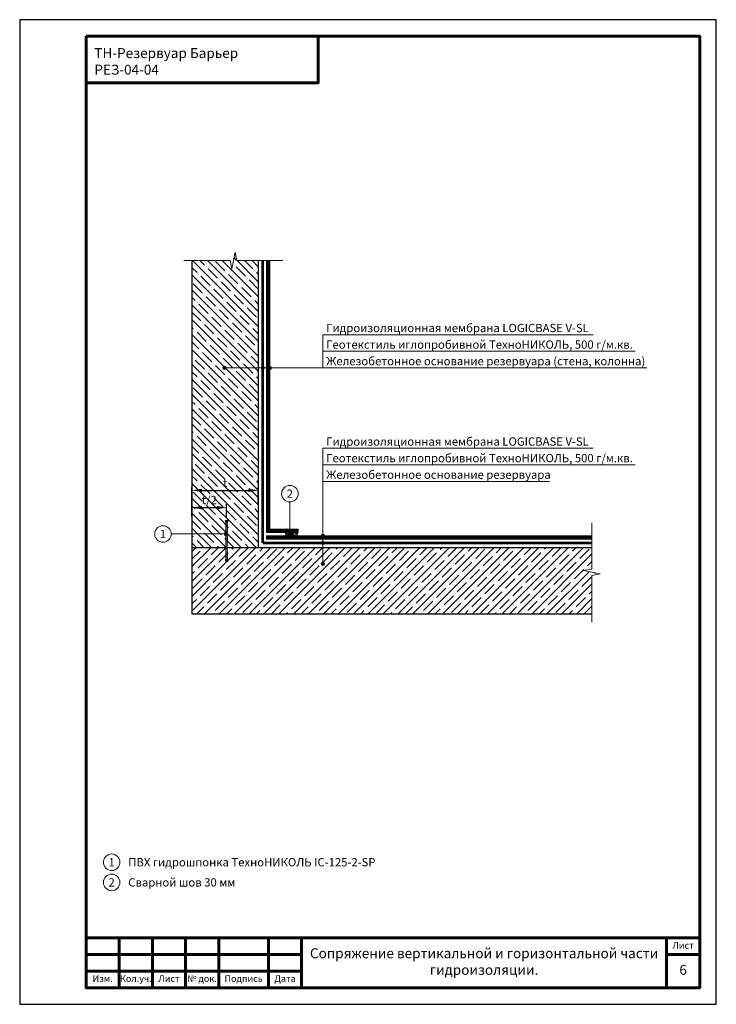
# Model space of a CAD drawing. Units: millimetres. Extents: x -43611 to 2812, y -2778 to 31470.
# Drawn here: x 500 to 2600, y 14500 to 17470 of the extents above; entities that cross this region are included whole.
import ezdxf
from ezdxf.enums import TextEntityAlignment as Align

# ---------------------------------------------------------------- set-up
doc = ezdxf.new("R2010")
doc.units = ezdxf.units.MM
doc.linetypes.add('JIS_02_1.0', pattern=[2, 1, -1])
doc.linetypes.add('осевая2', pattern=[28.575, 19.05, -3.175, 3.175, -3.175])
doc.layers.get('0').update_dxf_attribs({"lineweight": 25})
doc.layers.get('Defpoints').update_dxf_attribs({"color": 254, "lineweight": 25})
for name, color, linetype, lineweight in [('_Выноска', 7, 'Continuous', 15), ('_Рамка', 7, 'Continuous', 25), ('_Рамка_Текст', 250, 'Continuous', 25), ('_Тонкая линия', 7, 'Continuous', 15), ('Бетон неармированный', 7, 'Continuous', 25), ('Геотекстиль', 252, 'осевая2', 25), ('Гидроизоляция', 5, 'Continuous', 15), ('Железобетон', 7, 'Continuous', 25), ('Размеры', 7, 'Continuous', 15), ('ТН_Гидроизоляция', 5, 'Continuous', 15), ('Штрих Железобетон', 7, 'Continuous', 25)]:
    doc.layers.add(name, color=color, linetype=linetype, lineweight=lineweight)
doc.layers.add('_Лист', color=7, linetype='Continuous', lineweight=25, plot=False)
doc.layers.add('_Текст', color=7, linetype='Continuous')
doc.styles.add('Arial', font='ariali.ttf')
doc.dimstyles.new('М 1', dxfattribs={"dimtxt": 25, "dimasz": 30, "dimexe": 10, "dimexo": 10, "dimgap": 10, "dimtad": 1, "dimdec": 0, "dimzin": 0, "dimdsep": 46, "dimtxsty": 'Arial', "dimcen": 0, "dimdle": 10, "dimadec": 0, "dimazin": 0, "dimtfac": 1, "dimtdec": 0, "dimtofl": 0, "dimtmove": 0, "dimatfit": 3, "dimldrblk": 'NONE', "dimfxl": 1, "dimtolj": 1, "dimtzin": 0, "dimarcsym": 0})

# ---------------------------------------------------------------- blocks, each defined once
blk = doc.blocks.new('*U18')
at = {"color": 5, "linetype": 'JIS_02_1.0', "ltscale": 100, "const_width": 5}
blk.add_lwpolyline([(0, 2.5), (490.4, 2.5)], dxfattribs=at)
at = {"color": 5}
for points in [[(0, 5), (490.4, 5)], [(0, 5), (0, 0)], [(0, 0), (490.4, 0)], [(490.4, 5), (490.4, 0)]]:
    blk.add_lwpolyline(points, dxfattribs=at)
blk = doc.blocks.new('*U26')
at = {"color": 5, "linetype": 'JIS_02_1.0', "ltscale": 100, "const_width": 5}
blk.add_lwpolyline([(0, 2.5), (405.2, 2.5)], dxfattribs=at)
at = {"color": 5}
for points in [[(0, 5), (405.2, 5)], [(0, 5), (0, 0)], [(0, 0), (405.2, 0)], [(405.2, 5), (405.2, 0)]]:
    blk.add_lwpolyline(points, dxfattribs=at)
blk = doc.blocks.new('*D19')
at = {"layer": '_Выноска', "color": 0, "lineweight": -2, "transparency": 16777216}
for p, q in [((1019.3, 15971.6), (1019.3, 16008.6)), ((1123.9, 15969.6), (1123.9, 16008.6)), ((1049.3, 15998.6), (1093.9, 15998.6))]:
    blk.add_line(p, q, dxfattribs=at)
at = {"layer": '_Выноска', "color": 0, "transparency": 16777216}
for points in [[(1049.3, 16003.6), (1049.3, 15993.6), (1019.3, 15998.6)], [(1093.9, 16003.6), (1093.9, 15993.6), (1123.9, 15998.6)]]:
    blk.add_solid(points, dxfattribs=at)
at = {"layer": 'Defpoints', "color": 0, "transparency": 16777216}
for p in [(1123.9, 15998.6), (1019.3, 15961.6), (1123.9, 15959.6)]:
    blk.add_point(p, dxfattribs=at)
at = {"layer": '_Выноска', "color": 0, "transparency": 16777216, "insert": (1071.6, 16021.5), "char_height": 25, "attachment_point": 5, "style": 'Arial'}
blk.add_mtext('\\A1;t/2', dxfattribs=at)
blk = doc.blocks.new('_None')
blk = doc.blocks.new('*D20')
at = {"layer": '_Выноска', "color": 0, "lineweight": -2, "transparency": 16777216}
for p, q in [((1019.3, 16009.2), (1019.3, 16060.7)), ((1049.3, 16050.7), (1189.3, 16050.7)), ((1219.3, 16009.2), (1219.3, 16060.7))]:
    blk.add_line(p, q, dxfattribs=at)
at = {"layer": '_Выноска', "color": 0, "transparency": 16777216}
for points in [[(1049.3, 16055.7), (1049.3, 16045.7), (1019.3, 16050.7)], [(1189.3, 16055.7), (1189.3, 16045.7), (1219.3, 16050.7)]]:
    blk.add_solid(points, dxfattribs=at)
at = {"layer": 'Defpoints', "color": 0, "transparency": 16777216}
for p in [(1219.3, 16050.7), (1019.3, 15999.2), (1219.3, 15999.2)]:
    blk.add_point(p, dxfattribs=at)
at = {"layer": '_Выноска', "color": 0, "transparency": 16777216, "insert": (1119.3, 16073.4), "char_height": 25, "attachment_point": 5, "style": 'Arial'}
blk.add_mtext('\\A1;t', dxfattribs=at)
blk = doc.blocks.new('*U27')
at = {"color": 5, "linetype": 'JIS_02_1.0', "ltscale": 100, "const_width": 5}
blk.add_lwpolyline([(0, 2.5), (47.6, 2.5)], dxfattribs=at)
at = {"color": 5}
for points in [[(0, 5), (47.6, 5)], [(0, 5), (0, 0)], [(0, 0), (47.6, 0)], [(47.6, 5), (47.6, 0)]]:
    blk.add_lwpolyline(points, dxfattribs=at)

msp = doc.modelspace()

# ---------------------------------------------------------------- hatches: boundary and pattern name
at = {"layer": '_Выноска'}
for points in [[(1122.1, 16420.2, -1), (1112.1, 16420.2, -1)], [(1237.5, 16420.2, -1), (1227.5, 16420.2, -1)], [(1259.2, 16420.2, -1), (1249.2, 16420.2, -1)], [(1126, 15919.1, -1), (1116, 15919.1, -1)], [(1319.5, 15918.6, -1), (1309.5, 15918.6, -1)], [(1418.9, 15913.6, -1), (1408.9, 15913.6, -1)], [(1418.9, 15892, -1), (1408.9, 15892, -1)], [(1418.9, 15828.7, -1), (1408.9, 15828.7, -1)]]:
    msp.add_hatch(color=256, dxfattribs=at).paths.add_polyline_path(points)
at = {"layer": 'Размеры', "lineweight": 9, "ltscale": 2}
h = msp.add_hatch(color=7, dxfattribs=at)
h.dxf.hatch_style = 1
h.paths.add_polyline_path([(1125.9, 15891), (1126.8, 15891.4), (1126.8, 15892.1), (1125.9, 15892.5), (1125.9, 15894), (1126.8, 15894.4), (1126.8, 15895.1), (1125.9, 15895.5), (1125.9, 15897), (1126.8, 15897.4), (1126.8, 15898.1), (1125.9, 15898.5), (1125.9, 15900), (1126.8, 15900.4), (1126.8, 15901.1), (1125.9, 15901.5), (1125.9, 15903), (1126.8, 15903.4), (1126.8, 15904.1), (1125.9, 15904.5), (1125.9, 15906), (1126.8, 15906.4), (1126.8, 15907.1), (1125.9, 15907.5), (1125.9, 15909), (1126.8, 15909.4), (1126.8, 15910.1), (1125.9, 15910.5), (1125.9, 15912), (1126.8, 15912.4), (1126.8, 15913.1), (1125.9, 15913.5), (1125.9, 15915), (1126.8, 15915.4), (1126.8, 15916.1), (1125.9, 15916.5), (1125.9, 15918), (1126.8, 15918.4), (1126.8, 15919.1), (1125.9, 15919.5), (1125.9, 15921), (1126.8, 15921.4), (1126.8, 15922.1), (1125.9, 15922.5), (1125.9, 15924), (1126.8, 15924.4), (1126.8, 15925.1), (1125.9, 15925.5), (1125.9, 15927), (1126.8, 15927.4), (1126.8, 15928.1), (1125.9, 15928.5), (1125.9, 15930), (1126.8, 15930.4), (1126.8, 15931.1), (1125.9, 15931.5), (1125.9, 15933), (1126.8, 15933.4), (1126.8, 15934.1), (1125.9, 15934.5), (1125.9, 15936), (1126.8, 15936.4), (1126.8, 15937.1), (1125.9, 15937.5), (1125.9, 15939), (1126.8, 15939.4), (1126.8, 15940.1), (1125.9, 15940.5), (1125.9, 15942), (1126.8, 15942.4), (1126.8, 15943.1), (1125.9, 15943.5), (1125.9, 15945), (1126.8, 15945.4), (1126.8, 15946.1), (1125.9, 15946.5), (1125.9, 15948), (1126.8, 15948.4), (1126.8, 15949.1), (1125.9, 15949.5), (1125.9, 15951), (1125.9, 15953.1, -0.217233), (1126.6, 15954.6, 0.438667), (1126.8, 15960.7, 0.514035), (1125.2, 15960.4), (1125, 15960, 0.358606), (1125.1, 15959.4, -3.028078), (1122.6, 15959.4, 0.358606), (1122.8, 15960), (1122.6, 15960.4, 0.514035), (1121, 15960.7, 0.438667), (1121.2, 15954.6, -0.217233), (1121.9, 15953.1), (1121.9, 15949.5), (1121, 15949.1), (1121, 15948.4), (1121.9, 15948), (1121.9, 15946.5), (1121, 15946.1), (1121, 15945.4), (1121.9, 15945), (1121.9, 15943.5), (1121, 15943.1), (1121, 15942.4), (1121.9, 15942), (1121.9, 15940.5), (1121, 15940.1), (1121, 15939.4), (1121.9, 15939), (1121.9, 15937.5), (1121, 15937.1), (1121, 15936.4), (1121.9, 15936), (1121.9, 15934.5), (1121, 15934.1), (1121, 15933.4), (1121.9, 15933), (1121.9, 15931.5), (1121, 15931.1), (1121, 15930.4), (1121.9, 15930), (1121.9, 15928.5), (1121, 15928.1), (1121, 15927.4), (1121.9, 15927), (1121.9, 15925.5), (1121, 15925.1), (1121, 15924.4), (1121.9, 15924), (1121.9, 15922.5), (1121, 15922.1), (1121, 15921.4), (1121.9, 15921), (1121.9, 15919.5), (1121, 15919.1), (1121, 15918.4), (1121.9, 15918), (1121.9, 15916.5), (1121, 15916.1), (1121, 15915.4), (1121.9, 15915), (1121.9, 15913.5), (1121, 15913.1), (1121, 15912.4), (1121.9, 15912), (1121.9, 15910.5), (1121, 15910.1), (1121, 15909.4), (1121.9, 15909), (1121.9, 15907.5), (1121, 15907.1), (1121, 15906.4), (1121.9, 15906), (1121.9, 15904.5), (1121, 15904.1), (1121, 15903.4), (1121.9, 15903), (1121.9, 15901.5), (1121, 15901.1), (1121, 15900.4), (1121.9, 15900), (1121.9, 15898.5), (1121, 15898.1), (1121, 15897.4), (1121.9, 15897), (1121.9, 15895.5), (1121, 15895.1), (1121, 15894.4), (1121.9, 15894), (1121.9, 15892.5), (1121, 15892.1), (1121, 15891.4), (1121.9, 15891), (1121.9, 15866), (1121, 15865.6), (1121, 15864.9), (1121.9, 15864.5), (1121.9, 15863), (1121, 15862.6), (1121, 15861.9), (1121.9, 15861.5), (1121.9, 15860), (1121, 15859.6), (1121, 15858.9), (1121.9, 15858.5), (1121.9, 15857), (1121, 15856.6), (1121, 15855.9), (1121.9, 15855.5), (1121.9, 15854), (1121, 15853.6), (1121, 15852.9), (1121.9, 15852.5), (1121.9, 15851), (1121, 15850.6), (1121, 15849.9), (1121.9, 15849.5), (1121.9, 15848), (1121, 15847.6), (1121, 15846.9), (1121.9, 15846.5), (1121.9, 15845), (1121.9, 15843.8, -0.217233), (1121.2, 15842.3, 0.438667), (1121, 15836.2, 0.514035), (1122.6, 15836.5), (1122.8, 15836.9, 0.358606), (1122.6, 15837.5, -3.028078), (1125.1, 15837.5, 0.358606), (1125, 15836.9), (1125.2, 15836.5, 0.514035), (1126.8, 15836.2, 0.438667), (1126.6, 15842.3, -0.217233), (1125.9, 15843.8), (1125.9, 15845.5), (1125.9, 15846.5), (1126.8, 15846.9), (1126.8, 15847.6), (1125.9, 15848), (1125.9, 15849.5), (1126.8, 15849.9), (1126.8, 15850.6), (1125.9, 15851), (1125.9, 15852.5), (1126.8, 15852.9), (1126.8, 15853.6), (1125.9, 15854), (1125.9, 15855.5), (1126.8, 15855.9), (1126.8, 15856.6), (1125.9, 15857), (1125.9, 15858.5), (1126.8, 15858.9), (1126.8, 15859.6), (1125.9, 15860), (1125.9, 15861.5), (1126.8, 15861.9), (1126.8, 15862.6), (1125.9, 15863), (1125.9, 15864.5), (1126.8, 15864.9), (1126.8, 15865.6), (1125.9, 15866)])
at = {"layer": 'Размеры', "lineweight": 9, "ltscale": 2, "transparency": 33554503}
h = msp.add_hatch(color=5, dxfattribs=at)
h.dxf.hatch_style = 1
h.paths.add_polyline_path([(1125.7, 15957.7, 1), (1122.1, 15957.7, 1)])
h.paths.add_polyline_path([(1122.1, 15839.2, 1), (1125.7, 15839.2, 1)])
at = {"layer": 'Штрих Железобетон'}
h = msp.add_hatch(dxfattribs=at)
h.set_pattern_fill('ANSI35', color=256, scale=5, angle=-90, style=0)
h.set_pattern_definition([(315, (-8119.745, 17847.07), (22.45064, 22.45064), []), (315, (-8119.745, 17824.62), (22.45064, 22.45064), [39.6875, -7.9375, 0, -7.9375])])
h.paths.add_polyline_path([(1134.3, 16743.8), (1019.3, 16743.8), (1019.3, 15878.5), (1219.3, 15878.5), (1219.3, 16743.8), (1154.3, 16743.8), (1149.3, 16768.8), (1139.3, 16718.8)])
h = msp.add_hatch(dxfattribs=at)
h.set_pattern_fill('ANSI35', color=256, scale=5, style=0)
h.set_pattern_definition([(45, (-0.0001, 6539.46), (-22.45064, 22.45064), []), (45, (22.45, 6539.46), (-22.45064, 22.45064), [39.6875, -7.9375, 0, -7.9375])])
h.paths.add_polyline_path([(2225, 15678.5), (2225, 15793.5), (2250, 15798.5), (2200, 15808.5), (2225, 15813.5), (2225, 15878.5), (1019.3, 15878.5), (1019.3, 15813.5), (1019.3, 15808.5), (1019.3, 15800.8), (1019.3, 15793.5), (1019.3, 15678.5)])

# ---------------------------------------------------------------- linework, layer by layer
at = {"color": 7, "lineweight": 9, "ltscale": 100}
for p, q in [((1121, 15949.1), (1121.9, 15949.5)), ((1121.9, 15949.5), (1121.9, 15951)), ((1125.9, 15949.5), (1125.9, 15951)), ((1126.8, 15949.1), (1125.9, 15949.5)), ((1121, 15946.1), (1121.9, 15946.5)), ((1121, 15943.1), (1121.9, 15943.5)), ((1121, 15940.1), (1121.9, 15940.5)), ((1121, 15937.1), (1121.9, 15937.5)), ((1121, 15934.1), (1121.9, 15934.5)), ((1121, 15931.1), (1121.9, 15931.5)), ((1121, 15928.1), (1121.9, 15928.5)), ((1121, 15925.1), (1121.9, 15925.5)), ((1121, 15922.1), (1121.9, 15922.5)), ((1121, 15919.1), (1121.9, 15919.5)), ((1121.9, 15946.5), (1121.9, 15948)), ((1121.9, 15943.5), (1121.9, 15945)), ((1121.9, 15940.5), (1121.9, 15942)), ((1121.9, 15937.5), (1121.9, 15939)), ((1121.9, 15934.5), (1121.9, 15936)), ((1121.9, 15931.5), (1121.9, 15933)), ((1121.9, 15928.5), (1121.9, 15930)), ((1121.9, 15925.5), (1121.9, 15927)), ((1121.9, 15922.5), (1121.9, 15924)), ((1121.9, 15919.5), (1121.9, 15921)), ((1125.9, 15946.5), (1125.9, 15948)), ((1126.8, 15946.1), (1125.9, 15946.5)), ((1125.9, 15943.5), (1125.9, 15945)), ((1126.8, 15943.1), (1125.9, 15943.5)), ((1125.9, 15940.5), (1125.9, 15942)), ((1126.8, 15940.1), (1125.9, 15940.5)), ((1125.9, 15937.5), (1125.9, 15939)), ((1126.8, 15937.1), (1125.9, 15937.5)), ((1125.9, 15934.5), (1125.9, 15936)), ((1126.8, 15934.1), (1125.9, 15934.5)), ((1125.9, 15931.5), (1125.9, 15933)), ((1126.8, 15931.1), (1125.9, 15931.5)), ((1125.9, 15928.5), (1125.9, 15930)), ((1126.8, 15928.1), (1125.9, 15928.5)), ((1125.9, 15925.5), (1125.9, 15927)), ((1126.8, 15925.1), (1125.9, 15925.5)), ((1125.9, 15922.5), (1125.9, 15924)), ((1126.8, 15922.1), (1125.9, 15922.5)), ((1125.9, 15919.5), (1125.9, 15921)), ((1126.8, 15919.1), (1125.9, 15919.5)), ((1121, 15916.1), (1121.9, 15916.5)), ((1121, 15913.1), (1121.9, 15913.5)), ((1121, 15910.1), (1121.9, 15910.5)), ((1121, 15907.1), (1121.9, 15907.5)), ((1121, 15904.1), (1121.9, 15904.5)), ((1121, 15901.1), (1121.9, 15901.5)), ((1121, 15898.1), (1121.9, 15898.5)), ((1121, 15895.1), (1121.9, 15895.5)), ((1121, 15892.1), (1121.9, 15892.5)), ((1121.9, 15916.5), (1121.9, 15918)), ((1121.9, 15913.5), (1121.9, 15915)), ((1121.9, 15910.5), (1121.9, 15912)), ((1121.9, 15907.5), (1121.9, 15909)), ((1121.9, 15904.5), (1121.9, 15906)), ((1121.9, 15901.5), (1121.9, 15903)), ((1121.9, 15898.5), (1121.9, 15900)), ((1121.9, 15895.5), (1121.9, 15897)), ((1121.9, 15892.5), (1121.9, 15894)), ((1125.9, 15916.5), (1125.9, 15918)), ((1126.8, 15916.1), (1125.9, 15916.5)), ((1125.9, 15913.5), (1125.9, 15915)), ((1126.8, 15913.1), (1125.9, 15913.5)), ((1125.9, 15910.5), (1125.9, 15912)), ((1126.8, 15910.1), (1125.9, 15910.5)), ((1125.9, 15907.5), (1125.9, 15909)), ((1126.8, 15907.1), (1125.9, 15907.5)), ((1125.9, 15904.5), (1125.9, 15906)), ((1126.8, 15904.1), (1125.9, 15904.5)), ((1125.9, 15901.5), (1125.9, 15903)), ((1126.8, 15901.1), (1125.9, 15901.5)), ((1125.9, 15898.5), (1125.9, 15900)), ((1126.8, 15898.1), (1125.9, 15898.5)), ((1125.9, 15895.5), (1125.9, 15897)), ((1126.8, 15895.1), (1125.9, 15895.5)), ((1126.8, 15892.1), (1125.9, 15892.5)), ((1121, 15865.6), (1121.9, 15866)), ((1121, 15862.6), (1121.9, 15863)), ((1121, 15859.6), (1121.9, 15860)), ((1121.9, 15863), (1121.9, 15864.5)), ((1121.9, 15860), (1121.9, 15861.5)), ((1126.8, 15865.6), (1125.9, 15866)), ((1125.9, 15863), (1125.9, 15864.5)), ((1126.8, 15862.6), (1125.9, 15863)), ((1125.9, 15860), (1125.9, 15861.5)), ((1126.8, 15859.6), (1125.9, 15860)), ((1121, 15856.6), (1121.9, 15857)), ((1121, 15853.6), (1121.9, 15854)), ((1121, 15850.6), (1121.9, 15851)), ((1121, 15847.6), (1121.9, 15848)), ((1121.9, 15857), (1121.9, 15858.5)), ((1121.9, 15854), (1121.9, 15855.5)), ((1121.9, 15851), (1121.9, 15852.5)), ((1121.9, 15848), (1121.9, 15849.5)), ((1121.9, 15845), (1121.9, 15846.5)), ((1125.9, 15857), (1125.9, 15858.5)), ((1126.8, 15856.6), (1125.9, 15857)), ((1125.9, 15854), (1125.9, 15855.5)), ((1126.8, 15853.6), (1125.9, 15854)), ((1125.9, 15851), (1125.9, 15852.5)), ((1126.8, 15850.6), (1125.9, 15851)), ((1125.9, 15848), (1125.9, 15849.5)), ((1126.8, 15847.6), (1125.9, 15848)), ((1125.9, 15845), (1125.9, 15846.5))]:
    msp.add_line(p, q, dxfattribs=at)
for points in [[(1122.6, 15959.4, 0.358606), (1122.8, 15960), (1122.6, 15960.4, 0.514035), (1121, 15960.7, 0.438667), (1121.2, 15954.6, -0.217233), (1121.9, 15953.1), (1121.9, 15949.5)], [(1122.6, 15959.4, 3.028078), (1125.1, 15959.4)], [(1125.1, 15959.4, -0.358606), (1125, 15960), (1125.2, 15960.4, -0.514035), (1126.8, 15960.7, -0.438667), (1126.6, 15954.6, 0.217233), (1125.9, 15953.1), (1125.9, 15949.5)], [(1122.6, 15837.5, -0.358606), (1122.8, 15836.9), (1122.6, 15836.5, -0.514035), (1121, 15836.2, -0.438667), (1121.2, 15842.3, 0.217233), (1121.9, 15843.8), (1121.9, 15845.5)], [(1122.6, 15837.5, -3.028078), (1125.1, 15837.5)], [(1125.1, 15837.5, 0.358606), (1125, 15836.9), (1125.2, 15836.5, 0.514035), (1126.8, 15836.2, 0.438667), (1126.6, 15842.3, -0.217233), (1125.9, 15843.8), (1125.9, 15845.5)]]:
    msp.add_lwpolyline(points, format="xyb", dxfattribs=at)
for points in [[(1121.9, 15949.5), (1121, 15949.1), (1121, 15948.4), (1121.9, 15948)], [(1125.9, 15961), (1125.9, 15960.9)], [(1125.9, 15949.5), (1126.8, 15949.1), (1126.8, 15948.4), (1125.9, 15948)], [(1121.9, 15946.5), (1121, 15946.1), (1121, 15945.4), (1121.9, 15945)], [(1121.9, 15943.5), (1121, 15943.1), (1121, 15942.4), (1121.9, 15942)], [(1121.9, 15940.5), (1121, 15940.1), (1121, 15939.4), (1121.9, 15939)], [(1121.9, 15937.5), (1121, 15937.1), (1121, 15936.4), (1121.9, 15936)], [(1121.9, 15934.5), (1121, 15934.1), (1121, 15933.4), (1121.9, 15933)], [(1121.9, 15931.5), (1121, 15931.1), (1121, 15930.4), (1121.9, 15930)], [(1121.9, 15928.5), (1121, 15928.1), (1121, 15927.4), (1121.9, 15927)], [(1121.9, 15925.5), (1121, 15925.1), (1121, 15924.4), (1121.9, 15924)], [(1121.9, 15922.5), (1121, 15922.1), (1121, 15921.4), (1121.9, 15921)], [(1121.9, 15919.5), (1121, 15919.1), (1121, 15918.4), (1121.9, 15918)], [(1125.9, 15946.5), (1126.8, 15946.1), (1126.8, 15945.4), (1125.9, 15945)], [(1125.9, 15943.5), (1126.8, 15943.1), (1126.8, 15942.4), (1125.9, 15942)], [(1125.9, 15940.5), (1126.8, 15940.1), (1126.8, 15939.4), (1125.9, 15939)], [(1125.9, 15937.5), (1126.8, 15937.1), (1126.8, 15936.4), (1125.9, 15936)], [(1125.9, 15934.5), (1126.8, 15934.1), (1126.8, 15933.4), (1125.9, 15933)], [(1125.9, 15931.5), (1126.8, 15931.1), (1126.8, 15930.4), (1125.9, 15930)], [(1125.9, 15928.5), (1126.8, 15928.1), (1126.8, 15927.4), (1125.9, 15927)], [(1125.9, 15925.5), (1126.8, 15925.1), (1126.8, 15924.4), (1125.9, 15924)], [(1125.9, 15922.5), (1126.8, 15922.1), (1126.8, 15921.4), (1125.9, 15921)], [(1125.9, 15919.5), (1126.8, 15919.1), (1126.8, 15918.4), (1125.9, 15918)], [(1121.9, 15916.5), (1121, 15916.1), (1121, 15915.4), (1121.9, 15915)], [(1121.9, 15913.5), (1121, 15913.1), (1121, 15912.4), (1121.9, 15912)], [(1121.9, 15910.5), (1121, 15910.1), (1121, 15909.4), (1121.9, 15909)], [(1121.9, 15907.5), (1121, 15907.1), (1121, 15906.4), (1121.9, 15906)], [(1121.9, 15904.5), (1121, 15904.1), (1121, 15903.4), (1121.9, 15903)], [(1121.9, 15901.5), (1121, 15901.1), (1121, 15900.4), (1121.9, 15900)], [(1121.9, 15898.5), (1121, 15898.1), (1121, 15897.4), (1121.9, 15897)], [(1121.9, 15895.5), (1121, 15895.1), (1121, 15894.4), (1121.9, 15894)], [(1121.9, 15892.5), (1121, 15892.1), (1121, 15891.4), (1121.9, 15891)], [(1121.9, 15866), (1121.9, 15891)], [(1125.9, 15916.5), (1126.8, 15916.1), (1126.8, 15915.4), (1125.9, 15915)], [(1125.9, 15913.5), (1126.8, 15913.1), (1126.8, 15912.4), (1125.9, 15912)], [(1125.9, 15910.5), (1126.8, 15910.1), (1126.8, 15909.4), (1125.9, 15909)], [(1125.9, 15907.5), (1126.8, 15907.1), (1126.8, 15906.4), (1125.9, 15906)], [(1125.9, 15904.5), (1126.8, 15904.1), (1126.8, 15903.4), (1125.9, 15903)], [(1125.9, 15901.5), (1126.8, 15901.1), (1126.8, 15900.4), (1125.9, 15900)], [(1125.9, 15898.5), (1126.8, 15898.1), (1126.8, 15897.4), (1125.9, 15897)], [(1125.9, 15895.5), (1126.8, 15895.1), (1126.8, 15894.4), (1125.9, 15894)], [(1125.9, 15892.5), (1126.8, 15892.1), (1126.8, 15891.4), (1125.9, 15891)], [(1125.9, 15866), (1125.9, 15891)], [(1121.9, 15866), (1121, 15865.6), (1121, 15864.9), (1121.9, 15864.5)], [(1121.9, 15863), (1121, 15862.6), (1121, 15861.9), (1121.9, 15861.5)], [(1121.9, 15860), (1121, 15859.6), (1121, 15858.9), (1121.9, 15858.5)], [(1125.9, 15866), (1126.8, 15865.6), (1126.8, 15864.9), (1125.9, 15864.5)], [(1125.9, 15863), (1126.8, 15862.6), (1126.8, 15861.9), (1125.9, 15861.5)], [(1125.9, 15860), (1126.8, 15859.6), (1126.8, 15858.9), (1125.9, 15858.5)], [(1121.9, 15857), (1121, 15856.6), (1121, 15855.9), (1121.9, 15855.5)], [(1121.9, 15854), (1121, 15853.6), (1121, 15852.9), (1121.9, 15852.5)], [(1121.9, 15851), (1121, 15850.6), (1121, 15849.9), (1121.9, 15849.5)], [(1121.9, 15848), (1121, 15847.6), (1121, 15846.9), (1121.9, 15846.5)], [(1125.9, 15857), (1126.8, 15856.6), (1126.8, 15855.9), (1125.9, 15855.5)], [(1125.9, 15854), (1126.8, 15853.6), (1126.8, 15852.9), (1125.9, 15852.5)], [(1125.9, 15851), (1126.8, 15850.6), (1126.8, 15849.9), (1125.9, 15849.5)], [(1125.9, 15848), (1126.8, 15847.6), (1126.8, 15846.9), (1125.9, 15846.5)]]:
    msp.add_lwpolyline(points, dxfattribs=at)
at = {"color": 5, "lineweight": 9, "ltscale": 100}
for centre, radius in [((1123.9, 15957.7), 1.83), ((1123.9, 15839.2), 1.84)]:
    msp.add_circle(centre, radius, dxfattribs=at)
at = {"layer": '_Выноска'}
for points in [[(1117.1, 16420.2), (1413.9, 16420.2), (1413.9, 16520.2)], [(1413.9, 16520.2), (2228.9, 16520.2)], [(1413.9, 16470.2), (2355.6, 16470.2)], [(1413.9, 16420.2), (2390.9, 16420.2)], [(1413.9, 15828.8), (1413.9, 16177.7)], [(1413.9, 16177.7), (2228.9, 16177.7)], [(1413.9, 16127.7), (2355.6, 16127.7)], [(1413.9, 16077.7), (2097.5, 16077.7)], [(1314.5, 15918.4), (1314.5, 16015.7)], [(1121, 15919.1), (956.9, 15919.1)]]:
    msp.add_lwpolyline(points, dxfattribs=at)
for centre, radius in [((1117.1, 16420.2), 5), ((1232.5, 16420.2), 5), ((1254.2, 16420.2), 5), ((1314.5, 16040.7), 25), ((931.9, 15919.1), 25), ((1121, 15919.1), 5), ((1314.5, 15918.6), 5), ((1413.9, 15913.6), 5), ((1413.9, 15892), 5), ((1413.9, 15828.7), 5), ((777.3, 14929), 25), ((777.3, 14868.2), 25)]:
    msp.add_circle(centre, radius, dxfattribs=at)
at = {"layer": '_Лист', "color": 7}
msp.add_lwpolyline([(500, 14500.5), (2600, 14500.5), (2600, 17470.5), (500, 17470.5)], close=True, dxfattribs=at)
at = {"layer": '_Рамка', "color": 7, "lineweight": 60}
for p, q in [((2550, 14700.5), (700, 14700.5)), ((800, 14550.5), (800, 14700.5)), ((900, 14550.5), (900, 14700.5)), ((1000, 14550.5), (1000, 14700.5)), ((1100, 14550.5), (1100, 14700.5)), ((1250, 14550.5), (1250, 14700.5)), ((1350, 14550.5), (1350, 14700.5)), ((2450, 14550.5), (2450, 14700.5)), ((1350, 14650.5), (700, 14650.5)), ((2550, 14650.5), (2450, 14650.5)), ((1350, 14600.5), (700, 14600.5))]:
    msp.add_line(p, q, dxfattribs=at)
msp.add_lwpolyline([(700, 17420.5), (700, 14550.5), (2550, 14550.5), (2550, 17420.5), (700, 17420.5)], dxfattribs=at)
at = {"layer": '_Рамка', "lineweight": 60}
msp.add_lwpolyline([(700, 17280.5), (1400, 17280.5), (1400, 17420.5)], dxfattribs=at)
at = {"layer": '_Тонкая линия'}
for points in [[(994.3, 16743.8), (1134.3, 16743.8), (1139.3, 16718.8), (1149.3, 16768.8), (1154.3, 16743.8), (1293.6, 16743.8)], [(2225, 15653.5), (2225, 15793.5), (2250, 15798.5), (2200, 15808.5), (2225, 15813.5), (2225, 15952.8)]]:
    msp.add_lwpolyline(points, dxfattribs=at)
at = {"layer": 'Бетон неармированный'}
for points in [[(1219.3, 16743.8), (1219.3, 15913.4)], [(1019.3, 15878.5), (2225, 15878.5)]]:
    msp.add_lwpolyline(points, dxfattribs=at)
at = {"layer": 'Геотекстиль', "ltscale": 5, "const_width": 8}
for points in [[(1232.5, 16743.8), (1232.5, 15891.7)], [(1232.5, 15891.7), (2225, 15891.7)]]:
    msp.add_lwpolyline(points, dxfattribs=at)
at = {"layer": 'Гидроизоляция', "color": 1, "ltscale": 100}
for points in [[(1309.5, 15923.4), (1299.5, 15913.4)], [(1299.5, 15923.4), (1309.5, 15913.4)], [(1319.5, 15923.4), (1309.5, 15913.4)], [(1309.5, 15923.4), (1319.5, 15913.4)], [(1329.5, 15923.4), (1319.5, 15913.4)], [(1319.5, 15923.4), (1329.5, 15913.4)], [(1339.5, 15923.4), (1329.5, 15913.4)], [(1329.5, 15923.4), (1339.5, 15913.4)]]:
    msp.add_lwpolyline(points, dxfattribs=at)
at = {"layer": 'Железобетон'}
for points in [[(1019.3, 16743.8), (1019.3, 15678.5)], [(1219.3, 16743.8), (1219.3, 15878.5)], [(1219.3, 15878.5), (2225, 15878.5)], [(1019.3, 15678.5), (2225, 15678.5)]]:
    msp.add_lwpolyline(points, dxfattribs=at)
at = {"layer": 'Размеры', "color": 7, "lineweight": 9, "ltscale": 2}
for points in [[(1121.9, 15892.5), (1121.9, 15894)], [(1121.9, 15866), (1121.9, 15867.5)], [(1121.9, 15863), (1121.9, 15864.5)], [(1121.9, 15860), (1121.9, 15861.5)], [(1125.9, 15866), (1125.9, 15867.5)], [(1125.9, 15863), (1125.9, 15864.5)], [(1125.9, 15860), (1125.9, 15861.5)], [(1121.9, 15857), (1121.9, 15858.5)], [(1121.9, 15854), (1121.9, 15855.5)], [(1121.9, 15851), (1121.9, 15852.5)], [(1121.9, 15848), (1121.9, 15849.5)], [(1121.9, 15845), (1121.9, 15846.5)], [(1125.9, 15857), (1125.9, 15858.5)], [(1125.9, 15854), (1125.9, 15855.5)], [(1125.9, 15851), (1125.9, 15852.5)], [(1125.9, 15848), (1125.9, 15849.5)], [(1125.9, 15845), (1125.9, 15846.5)], [(1125.9, 15836), (1125.9, 15836)]]:
    msp.add_lwpolyline(points, dxfattribs=at)

# ---------------------------------------------------------------- block references
at = {"layer": 'ТН_Гидроизоляция', "ltscale": 100, "xscale": 2, "yscale": 2, "zscale": 2, "rotation": 270}
msp.add_blockref('*U26', (1244.2, 16743.8), dxfattribs=at)
at = {"layer": 'ТН_Гидроизоляция', "ltscale": 100, "xscale": 2, "yscale": 2, "zscale": 2}
for name, p in [('*U27', (1244.2, 15923.4)), ('*U18', (1244.2, 15903.4))]:
    msp.add_blockref(name, p, dxfattribs=at)

# ---------------------------------------------------------------- texts
at = {"layer": '_Выноска', "style": 'Arial'}
for s, p in [('2', (1314.5, 16040.7)), ('1', (931.9, 15919.1))]:
    msp.add_text(s, height=25, dxfattribs=at).set_placement(p, align=Align.MIDDLE_CENTER)
at = {"layer": '_Рамка_Текст', "insert": (725, 17344.7), "char_height": 30, "width": 650, "attachment_point": 4, "style": 'Arial'}
msp.add_mtext('{\\C7;ТН-Резервуар Барьер \\P\\C0;РЕЗ-04-04}', dxfattribs=at)
at = {"layer": '_Рамка_Текст', "color": 7, "attachment_point": 5, "style": 'Arial'}
for s, insert, char_height, width in [('Сопряжение вертикальной и горизонтальной части  гидроизоляции.', (1900, 14625.5), 30, 1100), ('Лист', (2500, 14675.5), 20, 100), ('6', (2500, 14600.5), 30, 100), ('Изм.', (750, 14575.5), 20, 100), ('Кол.уч.', (850, 14575.5), 20, 100), ('Лист', (950, 14575.5), 20, 100), ('№ док.', (1050, 14575.5), 20, 100), ('Подпись', (1175, 14575.5), 20, 150), ('Дата', (1300, 14575.5), 20, 100)]:
    msp.add_mtext(s, dxfattribs=dict(at, insert=insert, char_height=char_height, width=width))
at = {"layer": '_Текст', "style": 'Arial'}
for s, p in [('Гидроизоляционная мембрана LOGICBASE V-SL', (1423.9, 16520.2)), ('Геотекстиль иглопробивной ТехноНИКОЛЬ, 500 г/м.кв.', (1423.9, 16470.2)), ('Железобетонное основание резервуара (стена, колонна)', (1423.9, 16420.2)), ('Гидроизоляционная мембрана LOGICBASE V-SL', (1423.9, 16177.7)), ('Геотекстиль иглопробивной ТехноНИКОЛЬ, 500 г/м.кв.', (1423.9, 16127.7)), ('Железобетонное основание резервуара', (1423.9, 16077.7))]:
    msp.add_text(s, height=25, dxfattribs=at).set_placement(p, align=Align.BOTTOM_LEFT)
for s, p in [('1', (777.3, 14929)), ('2', (777.3, 14868.2))]:
    msp.add_text(s, height=25, dxfattribs=at).set_placement(p, align=Align.MIDDLE_CENTER)
for s, p in [('ПВХ гидрошпонка ТехноНИКОЛЬ IC-125-2-SP ', (827.3, 14929)), ('Сварной шов 30 мм', (827.3, 14868.2))]:
    msp.add_text(s, height=25, dxfattribs=at).set_placement(p, align=Align.MIDDLE_LEFT)

# ---------------------------------------------------------------- dimensions: what is measured, and where the dimension line sits
at = {"layer": '_Выноска'}
for base, p1, p2, text, picture, middle in [((1219.3, 16050.7), (1019.3, 15999.2), (1219.3, 15999.2), 't', '*D20', (1119.3, 16073.4)), ((1123.9, 15998.6), (1019.3, 15961.6), (1123.9, 15959.6), 't/2', '*D19', (1071.6, 16021.5))]:
    dim = msp.add_linear_dim(base=base, p1=p1, p2=p2, text=text, dimstyle='М 1', override={"dimtofl": 1}, dxfattribs=at)
    dim.commit()
    dim.dimension.update_dxf_attribs({"geometry": picture, "text_midpoint": middle})

doc.saveas('drawing.dxf')
